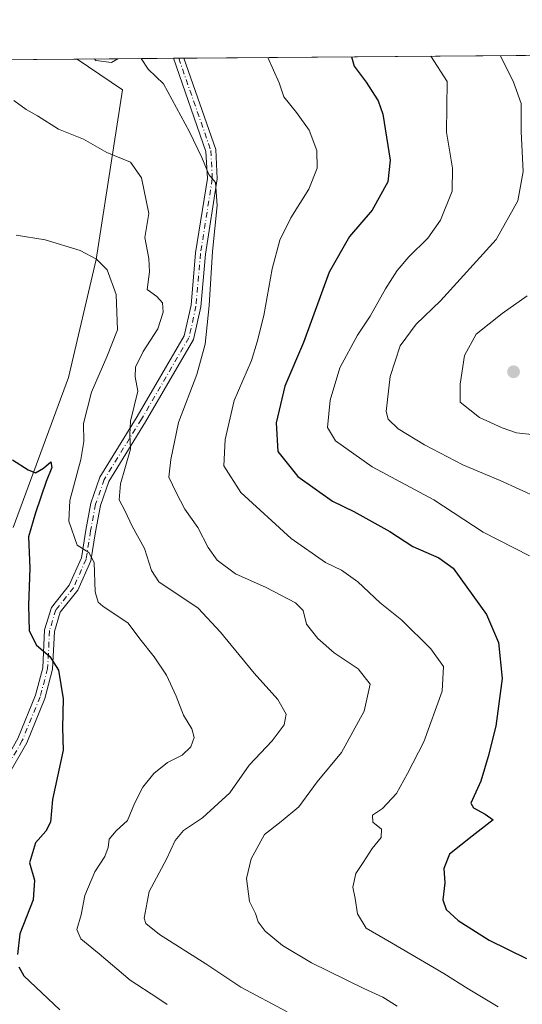
# Model space of a CAD drawing. Units: metres. Extents: x 556413 to 559852, y 4712468 to 4714810.
# Drawn here: x 558669 to 558791, y 4714572 to 4714810 of the extents above; entities that cross this region are included whole.
import ezdxf

# ---------------------------------------------------------------- set-up
doc = ezdxf.new("R2010")
doc.units = ezdxf.units.M
doc.header["$MEASUREMENT"] = 0
doc.linetypes.add('DGN Style 4', pattern=[2.6384748266838614, 1.318413404963828, -0.6592067024819142, 0.001648016756204785, -0.6592067024819142])
for name, color, linetype, lineweight in [('Camino Cxs', 7, 'Continuous', 0), ('Camino eje', 30, 'DGN Style 4', 13), ('Comarca CxS', 21, 'Continuous', 0), ('Comunidad Autónoma CxS', 142, 'Continuous', 0), ('Cultivos leñosos CxS', 92, 'Continuous', 0), ('Curva de nivel maestra', 30, 'Continuous', 30), ('Curva de nivel normal', 30, 'Continuous', 0), ('Matorral CxS', 135, 'Continuous', 0), ('Municipio CxS', 4, 'Continuous', 0), ('Núcleo urbano CxS', 7, 'Continuous', 0), ('Provincia CxS', 1, 'Continuous', 0), ('Punto de cota en terreno', 7, 'Continuous', 0)]:
    doc.layers.add(name, color=color, linetype=linetype, lineweight=lineweight)

# ---------------------------------------------------------------- blocks, each defined once
blk = doc.blocks.new('*U14')
at = {"layer": 'Matorral CxS', "color": 135, "linetype": 'Continuous', "lineweight": 0}
blk.add_polyline3d([(558667.4603000004, 4714687.0691, 598.4137000000047), (558680.8711000001, 4714723.372300001, 603.1763000000064), (558687.5793000003, 4714752.0373, 605.0576000000001), (558693.8997, 4714793.0997, 614.0329999999958), (558682.9718000004, 4714800.559400001, 613.9081000000006), (559284.9612999996, 4714805.5614, 584.7253000000055)], dxfattribs=at)
blk = doc.blocks.new('5PATER')
at = {"layer": 'Núcleo urbano CxS', "linetype": 'Continuous', "lineweight": 0}
h = blk.add_hatch(color=51, dxfattribs=at)
edge = h.paths.add_edge_path()
edge.add_ellipse((0, 0), major_axis=(-0.1095731443231308, -0.1110710700762829), ratio=0.9994222409660322, start_angle=0, end_angle=360)

msp = doc.modelspace()

# ---------------------------------------------------------------- linework, layer by layer
at = {"layer": 'Camino Cxs', "color": 7, "linetype": 'Continuous', "lineweight": 0, "extrusion": (-0.081727996007194, -0.0006773305396086365, 0.9966544415653743), "elevation": -48241.63945996889, "flags": 128}
msp.add_lwpolyline([(-4710008.658245671, 595810.7437426457), (-4710008.658245671, 595813.2862357227)], dxfattribs=at)
at = {"layer": 'Camino Cxs', "color": 7, "linetype": 'Continuous', "lineweight": 0}
for points in [[(558650.4735000003, 4714595.593499999, 592.1073000000034), (558642.7896999996, 4714584.0679, 590.1619000000064), (558640.7927000001, 4714585.3991, 589.4057999999932), (558648.3488999996, 4714596.733300001, 591.324099999998), (558652.9759000001, 4714607.774900001, 593.0605000000069), (558659.0503000002, 4714620.0305, 594.4738999999972), (558664.5713000001, 4714628.948899999, 595.7618999999977), (558668.5481000004, 4714635.9507, 596.3920999999973), (558672.8123000005, 4714646.400900001, 598.229800000001), (558674.5957000004, 4714653.087900001, 599.8080000000045), (558675.0557000004, 4714662.285900001, 601.0253999999986), (558676.6951000001, 4714667.6953, 601.9042000000045), (558681.0257000001, 4714673.1085, 603.4219000000012), (558683.9574999996, 4714679.7049, 605.0837999999932), (558685.0069000004, 4714686.449899999, 606.2765000000073), (558686.2430999996, 4714692.9955, 607.3622000000032), (558688.4325000001, 4714699.235500001, 608.1067999999941), (558697.4889000002, 4714713.9387, 610.4127000000008), (558708.9209000003, 4714733.494100001, 613.5160000000033), (558710.5585000003, 4714740.913899999, 613.8815999999933), (558711.6573000001, 4714753.6129, 614.1866000000009), (558714.5072999997, 4714771.6601, 615.077900000004), (558714.1655000001, 4714778.170499999, 615.4097000000038), (558706.3051000005, 4714800.7534, 615.8460999999952)], [(558708.8389999997, 4714800.7744, 616.053899999999), (558716.5443000002, 4714778.6371, 615.75), (558716.9171000002, 4714771.534499999, 615.3994999999995), (558714.0411, 4714753.321900001, 614.897100000002), (558712.9358999999, 4714740.5503, 614.610400000005), (558711.1831, 4714732.6085, 614.1040999999968), (558699.5469000004, 4714712.703700001, 611.4867999999988), (558690.6117000004, 4714698.196900001, 609.0114999999934), (558688.5676999995, 4714692.371900001, 608.1450000000041), (558687.3722999999, 4714686.042500001, 606.7016000000004), (558686.2801000001, 4714679.0211, 605.5216999999975), (558683.0931000002, 4714671.8509, 603.8417999999947), (558678.8579000002, 4714666.5569, 602.1889999999985), (558677.4379000004, 4714661.8717, 601.1499999999943), (558676.9801000003, 4714652.7147, 600.0138000000006), (558675.0919000005, 4714645.6347, 598.7421999999933), (558670.7027000003, 4714634.904899999, 597.2125999999989), (558666.6360999999, 4714627.7249, 596.5515000000014), (558661.1505000005, 4714618.863299999, 595.3738000000012), (558655.1599000003, 4714606.777100001, 594.3169999999955), (558650.4735000003, 4714595.593499999, 592.1073000000034)], [(558668.5481000004, 4714635.9507, 596.3920999999973), (558672.8123000005, 4714646.400900001, 598.229800000001), (558674.5957000004, 4714653.087900001, 599.8080000000045), (558675.0557000004, 4714662.285900001, 601.0253999999986), (558676.6951000001, 4714667.6953, 601.9042000000045), (558681.0257000001, 4714673.1085, 603.4219000000012), (558683.9574999996, 4714679.7049, 605.0837999999932), (558685.0069000004, 4714686.449899999, 606.2765000000073), (558686.2430999996, 4714692.9955, 607.3622000000032), (558688.4325000001, 4714699.235500001, 608.1067999999941), (558697.4889000002, 4714713.9387, 610.4127000000008), (558708.9209000003, 4714733.494100001, 613.5160000000033), (558710.5585000003, 4714740.913899999, 613.8815999999933), (558711.6573000001, 4714753.6129, 614.1866000000009), (558714.5072999997, 4714771.6601, 615.077900000004), (558714.1655000001, 4714778.170499999, 615.4097000000038), (558706.3051000005, 4714800.7533, 615.8460999999952), (558708.8391000004, 4714800.7744, 616.053899999999), (558716.5443000002, 4714778.6371, 615.75), (558716.9171000002, 4714771.534499999, 615.3994999999995), (558714.0411, 4714753.321900001, 614.897100000002), (558712.9358999999, 4714740.5503, 614.610400000005), (558711.1831, 4714732.6085, 614.1040999999968), (558699.5469000004, 4714712.703700001, 611.4867999999988), (558690.6117000004, 4714698.196900001, 609.0114999999934), (558688.5676999995, 4714692.371900001, 608.1450000000041), (558687.3722999999, 4714686.042500001, 606.7016000000004), (558686.2801000001, 4714679.0211, 605.5216999999975), (558683.0931000002, 4714671.8509, 603.8417999999947), (558678.8579000002, 4714666.5569, 602.1889999999985), (558677.4379000004, 4714661.8717, 601.1499999999943), (558676.9801000003, 4714652.7147, 600.0138000000006), (558675.0919000005, 4714645.6347, 598.7421999999933), (558670.7027000003, 4714634.904899999, 597.2125999999989), (558666.6360999999, 4714627.7249, 596.5515000000014)]]:
    msp.add_polyline3d(points, dxfattribs=at)
at = {"layer": 'Camino eje', "color": 30, "linetype": 'DGN Style 4', "lineweight": 13}
msp.add_polyline3d([(558707.5722000003, 4714800.763800001, 615.8503999999957), (558715.3548999997, 4714778.403899999, 615.5809000000008), (558715.7121000001, 4714771.597300001, 615.2381000000023), (558712.8492999999, 4714753.467499999, 614.5215999999928), (558711.7471000003, 4714740.732100001, 614.2315999999992), (558710.0519000003, 4714733.051300001, 613.813599999994), (558698.5179000003, 4714713.3213, 610.9287999999942), (558689.5220999997, 4714698.7161, 608.5534999999945), (558687.4055000005, 4714692.683700001, 607.7161999999954), (558686.1895000003, 4714686.246099999, 606.4899000000005), (558685.1187000005, 4714679.3629, 605.2988999999943), (558682.0592999998, 4714672.479699999, 603.5687999999936), (558677.7764999997, 4714667.1261, 601.9792000000016), (558676.2468999998, 4714662.0789, 601.0849000000017), (558675.7878999999, 4714652.9013, 599.9119000000064), (558673.9521000005, 4714646.017899999, 598.4775999999983), (558669.6255000001, 4714635.4277, 596.7945000000036), (558665.6037, 4714628.3369, 596.1542000000045), (558660.1003000002, 4714619.446900001, 594.9186999999947), (558654.0679000001, 4714607.2761, 593.7075999999943), (558649.4112999998, 4714596.1635, 591.6999999999971), (558641.7911, 4714584.7335, 589.7284000000072)], dxfattribs=at)
at = {"layer": 'Comarca CxS', "color": 21, "linetype": 'Continuous', "lineweight": 0, "flags": 128}
msp.add_lwpolyline([(557533.6121918948, 4712477.607405961), (556432.0100004246, 4712468.469982843), (556416.0516435562, 4714435.190806429), (556413.2400004257, 4714781.699982816), (557902.2155513167, 4714794.072039943), (559832.380000451, 4714810.109982817), (559845.2579054377, 4713313.121476956), (559852.2800004508, 4712496.839982842), (559712.3496374956, 4712495.679307105), (559438.1633311743, 4712493.405023055)], close=True, dxfattribs=at)
at = {"layer": 'Comunidad Autónoma CxS', "color": 142, "linetype": 'Continuous', "lineweight": 0, "flags": 128}
msp.add_lwpolyline([(557533.6121918948, 4712477.607405961), (556432.0100004246, 4712468.469982843), (556416.0516435562, 4714435.190806429), (556413.2400004257, 4714781.699982816), (557902.2155513167, 4714794.072039943), (559832.380000451, 4714810.109982817), (559845.2579054377, 4713313.121476956), (559852.2800004508, 4712496.839982842), (559712.3496374956, 4712495.679307105), (559438.1633311743, 4712493.405023055)], close=True, dxfattribs=at)
at = {"layer": 'Cultivos leñosos CxS', "color": 92, "linetype": 'Continuous', "lineweight": 0, "extrusion": (-0.007209824171899895, -5.990214468571884e-05, 0.9999740070857559), "elevation": -3696.540517046594, "flags": 128}
msp.add_lwpolyline([(558602.1036334792, 4714799.758428276), (558672.8771732171, 4714800.346428276)], dxfattribs=at)
at = {"layer": 'Cultivos leñosos CxS', "color": 92, "linetype": 'Continuous', "lineweight": 0}
for points in [[(558516.1404999997, 4714799.1732, 634.9271000000008), (558682.9718000004, 4714800.559400001, 613.9081000000006), (558693.8997, 4714793.0997, 614.0329999999958), (558687.5793000003, 4714752.0373, 605.0576000000001), (558680.8711000001, 4714723.372300001, 603.1763000000064), (558667.4603000004, 4714687.0691, 598.4137000000047)], [(558667.4603000004, 4714687.0691, 598.4137000000047), (558680.8711000001, 4714723.372300001, 603.1763000000064), (558687.5793000003, 4714752.0373, 605.0576000000001), (558693.8997, 4714793.0997, 614.0329999999958), (558682.9715999998, 4714800.5595, 613.9081000000006)]]:
    msp.add_polyline3d(points, dxfattribs=at)
at = {"layer": 'Curva de nivel maestra', "color": 30, "linetype": 'Continuous', "lineweight": 30, "flags": 128}
for points, elevation in [([(558749.4606999997, 4714801.1119), (558750.1299999999, 4714798.860099999), (558753, 4714794.960100001), (558755.9600000001, 4714790.450099999), (558757.0700000003, 4714787.200099999), (558758.8499999996, 4714776.040100001), (558758.2999999998, 4714770.800100001), (558754.5, 4714763.9301), (558748.9400000004, 4714757.5601), (558744.0800000001, 4714748.9001), (558737.7999999998, 4714731.9001), (558733.2599999999, 4714721.280099999), (558731.1900000004, 4714712.4001), (558731.6200000001, 4714705.4801), (558736.4400000004, 4714699.460100001), (558744.8300000001, 4714693.420100001), (558750.0499999998, 4714690.960100001), (558758.79, 4714686.0801), (558764.3200000003, 4714682.5001), (558770.6299999999, 4714679.720100001), (558774.1399999997, 4714677.2401), (558782.1600000003, 4714665.960100001), (558785.0700000003, 4714659.2401), (558786, 4714650.5101), (558784.4400000004, 4714638.9001), (558782.6100000005, 4714631.5801), (558780.79, 4714625.5801), (558778.4199999999, 4714620.2401), (558779.0700000003, 4714619.110099999), (558781.8799999999, 4714617.5801), (558783.8200000003, 4714616.200099999), (558778.7199999997, 4714612.290100001), (558773.2100000001, 4714607.9101), (558771.8399999999, 4714604.460100001), (558772.0499999998, 4714600.9301), (558771.5999999996, 4714596.8101), (558772.3799999999, 4714594.5001), (558775.3200000003, 4714591.8201), (558782.8200000003, 4714587.050100001), (558791.8600000005, 4714582.670100001)], 625), ([(558667.2400000002, 4714703.440099999), (558671.0800000001, 4714701.020099999), (558672.8600000005, 4714700.3201), (558674.75, 4714701.450099999), (558676.5700000003, 4714702.9901), (558676.7599999999, 4714701.610099999), (558675.4199999999, 4714698.2501), (558672.8600000005, 4714690.600099999), (558671.1600000003, 4714684.840100001), (558671.5, 4714677.220100001), (558671.1299999999, 4714668.2401), (558671.3399999999, 4714662.0601), (558673.1100000005, 4714658.5601), (558676.3399999999, 4714655.8301), (558678.4400000004, 4714652.460100001), (558679.5599999996, 4714645.540100001), (558679.3600000005, 4714638.5601), (558679.5700000003, 4714633.0801), (558676.9600000001, 4714621.120100001), (558676.4400000004, 4714615.630100001), (558675.3399999999, 4714613.470100001), (558672.8700000001, 4714610.6501), (558671.4199999999, 4714605.850099999), (558672.5899999999, 4714601.640100001), (558672.2400000002, 4714596.8301), (558669.0800000001, 4714588.640100001), (558668.4900000002, 4714583.590100001)], 600), ([(558668.7699999996, 4714580.590100001), (558670, 4714578.460100001), (558678.7199999997, 4714570.220100001)], 600)]:
    msp.add_lwpolyline(points, dxfattribs=dict(at, elevation=elevation))
at = {"layer": 'Curva de nivel normal', "color": 30, "linetype": 'Continuous', "lineweight": 0, "flags": 128}
for points, elevation in [([(558687.1703000005, 4714800.5944), (558687.4500000002, 4714800.220100001), (558691.2400000002, 4714799.720100001), (558692.7688999996, 4714800.640900001)], 615), ([(558698.4711999996, 4714800.688300001), (558700.1500000004, 4714798.100099999), (558703.9100000003, 4714794.550100001), (558710.2100000001, 4714782.9101), (558713.1500000004, 4714776.7301), (558714.8499999996, 4714772.5801), (558716.4600000001, 4714770.700099999), (558716.8700000001, 4714765.0601), (558715.7400000002, 4714753.940099999), (558714.9600000001, 4714740.8201), (558713.9500000002, 4714731.470100001), (558711.9800000004, 4714724.140100001), (558707.5499999998, 4714712.5001), (558705.6600000003, 4714703.550100001), (558705.1699999999, 4714699.290100001), (558706.9600000001, 4714695.530099999), (558709.04, 4714691.5001), (558712.2300000004, 4714687.100099999), (558714.6699999999, 4714682.210100001), (558716.9199999999, 4714679.1501), (558721.3399999999, 4714675.8301), (558728.7800000003, 4714672.5001), (558735.8799999999, 4714668.780099999), (558737.7300000004, 4714666.9901), (558738.5700000003, 4714663.6601), (558741.2699999996, 4714660.130100001), (558745.29, 4714656.700099999), (558751.0599999996, 4714652.8201), (558754, 4714649.090100001), (558752.54, 4714642.5801), (558747.0599999996, 4714632.5801), (558741.0999999996, 4714625.460100001), (558736.6500000004, 4714619.420100001), (558732.4199999999, 4714615.790100001), (558728.3399999999, 4714612.6601), (558725.1200000001, 4714606.7601), (558724.0199999996, 4714602.0101), (558724.7300000004, 4714596.420100001), (558726.2000000002, 4714593.5601), (558726.79, 4714591.4901), (558728.5099999999, 4714589.2401), (558732.7599999999, 4714585.780099999), (558739.7300000004, 4714581.620100001), (558752.4800000004, 4714575.370100001), (558757.0800000001, 4714573.300100001), (558760.5199999996, 4714571.0801)], 615.0000000000001), ([(558729.1342000002, 4714800.943200001), (558731.9199999999, 4714794.780099999), (558733.04, 4714791.4001), (558736.1299999999, 4714787.6601), (558739.2000000002, 4714783.340100001), (558741.0199999996, 4714778.450099999), (558741.1500000004, 4714774.170100001), (558739.0999999996, 4714769.020099999), (558734.75, 4714762.100099999), (558732.0599999996, 4714756.6801), (558730.2199999997, 4714749.7501), (558728.1799999997, 4714738.440099999), (558726.5899999999, 4714732.050100001), (558725.2100000001, 4714727.5601), (558720.9900000002, 4714717.8201), (558718.8200000003, 4714708.360099999), (558718.4699999997, 4714701.9901), (558722.6500000004, 4714695.520099999), (558734.8200000003, 4714684.360099999), (558743.1600000003, 4714678.620100001), (558747.0199999996, 4714676.720100001), (558751.0300000003, 4714673.870100001), (558756.3899999997, 4714668.8201), (558761.6299999999, 4714664.600099999), (558768.6600000003, 4714657.6501), (558771.7300000004, 4714653.390100001), (558771.4199999999, 4714647.420100001), (558766.9699999997, 4714635.130100001), (558763.0300000003, 4714627.4301), (558760.3700000001, 4714622.620100001), (558756.9400000004, 4714618.9801), (558754.5499999998, 4714617.390100001), (558754.5999999996, 4714615.670100001), (558756.6900000004, 4714614.0101), (558756.6500000004, 4714611.940099999), (558754.4299999997, 4714609.3101), (558752.3200000003, 4714605.9101), (558750.4699999997, 4714603.2501), (558749.7400000002, 4714599.890100001), (558750.3799999999, 4714597.1501), (558750.9400000004, 4714593.4901), (558753.0499999998, 4714589.950099999), (558759.1799999997, 4714586.460100001), (558771.8499999996, 4714578.9801), (558777.7599999999, 4714575.2601), (558785.0300000003, 4714570.920100001)], 620), ([(558792.5999999996, 4714680.210100001), (558781.3600000005, 4714685.950099999), (558769.4199999999, 4714693.7301), (558754.5, 4714701.7301), (558745.54, 4714708.0701), (558743.6600000003, 4714711.3201), (558744.3200000003, 4714717.9001), (558746.6200000001, 4714725.770099999), (558750.9400000004, 4714733.6501), (558754, 4714738.2401), (558757.6699999999, 4714744.890100001), (558760.5, 4714749.340100001), (558763.3300000001, 4714752.6801), (558767.9500000002, 4714757.170100001), (558771, 4714761.520099999), (558773.9000000004, 4714768.5801), (558773.9299999997, 4714774.120100001), (558772.5, 4714782.860099999), (558772.6699999999, 4714795.120100001), (558768.6577000003, 4714801.271600001)], 630), ([(558785.4642000003, 4714801.4112), (558788.6399999997, 4714795.2501), (558790.5599999996, 4714789.780099999), (558790.6299999999, 4714782.940099999), (558791.0800000001, 4714773.360099999), (558789.8200000003, 4714766.2301), (558784.5199999996, 4714756.840100001), (558771.0599999996, 4714742.0001), (558765.1500000004, 4714736.3201), (558761.29, 4714731.100099999), (558758.8200000003, 4714723.6501), (558757.8499999996, 4714715.140100001), (558758.3700000001, 4714713.340100001), (558760.75, 4714710.950099999), (558767.1299999999, 4714707.0801), (558776.4400000004, 4714702.280099999), (558785.4800000004, 4714698.4301), (558794.7300000004, 4714694.2601)], 635), ([(558667.6200000001, 4714790.530099999), (558670.5800000001, 4714788.3301), (558673.3099999996, 4714786.840100001), (558678.4400000004, 4714783.610099999), (558684.5, 4714781.140100001), (558690.1399999997, 4714777.9101), (558695.8499999996, 4714775.600099999), (558698.5700000003, 4714771.780099999), (558700.29, 4714763.1601), (558699.3499999996, 4714757.300100001), (558700.3499999996, 4714752.220100001), (558700.4600000001, 4714748.9801), (558699.9000000004, 4714744.700099999), (558702.2800000003, 4714743.0701), (558703.6600000003, 4714741.5101), (558703.7699999996, 4714739.2301), (558702.5199999996, 4714735.1801), (558698.9800000004, 4714729.7501), (558697.0899999999, 4714725.950099999), (558697.0199999996, 4714723.550100001), (558697.6399999997, 4714720.0601), (558695.8799999999, 4714712.860099999), (558695.6799999997, 4714709.5801), (558695.8799999999, 4714706.030099999), (558693.4100000003, 4714697.6501), (558693.0999999996, 4714693.7301), (558694.4800000004, 4714691.1601), (558696.2699999996, 4714687.390100001), (558699.2699999996, 4714681.940099999), (558700.9500000002, 4714676.6501), (558702.7400000002, 4714673.940099999), (558712.2800000003, 4714667.4801), (558717.6799999997, 4714661.710100001), (558725.8799999999, 4714651.7401), (558731.5899999999, 4714645.420100001), (558733.5800000001, 4714641.8301), (558733.1500000004, 4714639.290100001), (558730.2100000001, 4714635.4101), (558724.6100000005, 4714629.4801), (558719.9199999999, 4714622.7501), (558713.29, 4714616.690099999), (558708.7400000002, 4714613.640100001), (558706.7300000004, 4714611.2501), (558704.5800000001, 4714606.7401), (558700.4299999997, 4714598.870100001), (558699.2000000002, 4714592.4001), (558699.5999999996, 4714591.110099999), (558702.8799999999, 4714588.420100001), (558714.1399999997, 4714581.360099999), (558722.5999999996, 4714575.720100001), (558733.8200000003, 4714569.6801)], 610), ([(558668.1399999997, 4714757.880100001), (558675.2199999997, 4714756.7301), (558683.6699999999, 4714754.220100001), (558687.5999999996, 4714752.110099999), (558690.1799999997, 4714749.530099999), (558692.3799999999, 4714743.550100001), (558692.7599999999, 4714734.940099999), (558690.1299999999, 4714728.440099999), (558686.4100000003, 4714719.840100001), (558684.4600000001, 4714712.2401), (558684.5899999999, 4714707.940099999), (558683.8600000005, 4714703.5801), (558681.1600000003, 4714693.5701), (558680.9299999997, 4714688.5601), (558682.9500000002, 4714682.770099999), (558685.8099999996, 4714680.9901), (558687.04, 4714678.5701), (558687.29, 4714671.4801), (558688, 4714668.9901), (558689.1799999997, 4714668.040100001), (558695.3399999999, 4714663.860099999), (558698.1399999997, 4714660.120100001), (558701.6500000004, 4714655.720100001), (558704.5700000003, 4714651.3201), (558706.9500000002, 4714646.1801), (558708.7000000002, 4714641.5801), (558710.7100000001, 4714638.2501), (558711.2999999998, 4714636.210100001), (558710.5, 4714633.890100001), (558708.3700000001, 4714631.890100001), (558704.8300000001, 4714630.120100001), (558701.5199999996, 4714627.4801), (558698.8300000001, 4714624.120100001), (558696.8300000001, 4714620.200099999), (558695.1200000001, 4714616.040100001), (558692.4299999997, 4714613.5801), (558690.6799999997, 4714611.5701), (558690.4699999997, 4714609.540100001), (558689.6100000005, 4714607.340100001), (558687.2400000002, 4714603.6501), (558684.7800000003, 4714597.920100001), (558683.9100000003, 4714593.190099999), (558682.8700000001, 4714589.6601), (558683.8099999996, 4714587.370100001), (558688.2999999998, 4714583.770099999), (558695.8200000003, 4714577.370100001), (558702.4900000002, 4714573.040100001), (558704.7599999999, 4714571.5101)], 605), ([(558792.0700000003, 4714743.2301), (558786, 4714738.890100001), (558779.6600000003, 4714733.9001), (558776.8399999999, 4714728.780099999), (558775.8399999999, 4714721.7601), (558775.7699999996, 4714717.4101), (558780.5199999996, 4714713.6801), (558786.0099999999, 4714711.2501), (558789.4600000001, 4714709.9901), (558794.6299999999, 4714709.440099999)], 640.0000000000001)]:
    msp.add_lwpolyline(points, dxfattribs=dict(at, elevation=elevation))
at = {"layer": 'Matorral CxS', "color": 135, "linetype": 'Continuous', "lineweight": 0, "extrusion": (-0.07497612888395427, -0.0006230525210981437, 0.9971851342168778), "elevation": -44213.2748428612, "flags": 128}
msp.add_lwpolyline([(-4709995.27266258, 596205.5623732605), (-4709995.27266258, 596228.9623466869)], dxfattribs=at)
at = {"layer": 'Matorral CxS', "color": 135, "linetype": 'Continuous', "lineweight": 0, "extrusion": (-0.09770814262618777, -0.0008097360474509617, 0.9952147824425008), "elevation": -57795.1829508402, "flags": 128}
msp.add_lwpolyline([(-4710008.853095164, 594958.4677185848), (-4710008.853095164, 594959.740854324)], dxfattribs=at)
at = {"layer": 'Matorral CxS', "color": 135, "linetype": 'Continuous', "lineweight": 0, "extrusion": (-0.07719671633692349, -0.0006398022441624489, 0.9970156757242512), "elevation": -45532.98077624583, "flags": 128}
msp.add_lwpolyline([(-4710008.462819514, 596026.6776535789), (-4710008.462819514, 596027.9483893767)], dxfattribs=at)
at = {"layer": 'Matorral CxS', "color": 135, "linetype": 'Continuous', "lineweight": 0, "extrusion": (-0.2600795533497944, -0.002161098450836454, 0.9655847738975886), "elevation": -154903.2046740139, "flags": 128}
msp.add_lwpolyline([(-4709995.653545563, 577449.7624856181), (-4709995.653545562, 577546.1961877057)], dxfattribs=at)
at = {"layer": 'Matorral CxS', "color": 135, "linetype": 'Continuous', "lineweight": 0}
msp.add_polyline3d([(558667.4603000004, 4714687.0691, 598.4137000000047), (558680.8711000001, 4714723.372300001, 603.1763000000064), (558687.5793000003, 4714752.0373, 605.0576000000001), (558693.8997, 4714793.0997, 614.0329999999958), (558682.9715999998, 4714800.5595, 613.9081000000006)], dxfattribs=at)
at = {"layer": 'Municipio CxS', "color": 4, "linetype": 'Continuous', "lineweight": 0, "flags": 128}
msp.add_lwpolyline([(557902.2155513167, 4714794.072039943), (559832.380000451, 4714810.109982817), (559845.2579054377, 4713313.121476956)], dxfattribs=at)
at = {"layer": 'Provincia CxS', "color": 1, "linetype": 'Continuous', "lineweight": 0, "flags": 128}
msp.add_lwpolyline([(557533.6121918948, 4712477.607405961), (556432.0100004246, 4712468.469982843), (556416.0516435562, 4714435.190806429), (556413.2400004257, 4714781.699982816), (557902.2155513167, 4714794.072039943), (559832.380000451, 4714810.109982817), (559845.2579054377, 4713313.121476956), (559852.2800004508, 4712496.839982842), (559712.3496374956, 4712495.679307105), (559438.1633311743, 4712493.405023055)], close=True, dxfattribs=at)

# ---------------------------------------------------------------- block references
at = {"layer": 'Matorral CxS', "color": 135, "linetype": 'Continuous', "lineweight": 0}
msp.add_blockref('*U14', (0, 0), dxfattribs=at)
at = {"layer": 'Punto de cota en terreno', "color": 7, "linetype": 'Continuous', "lineweight": 0, "xscale": 10, "yscale": 10, "zscale": 10}
msp.add_blockref('5PATER', (558788.75, 4714724.800000001, 642.5399999999936), dxfattribs=at)

doc.saveas('drawing.dxf')
